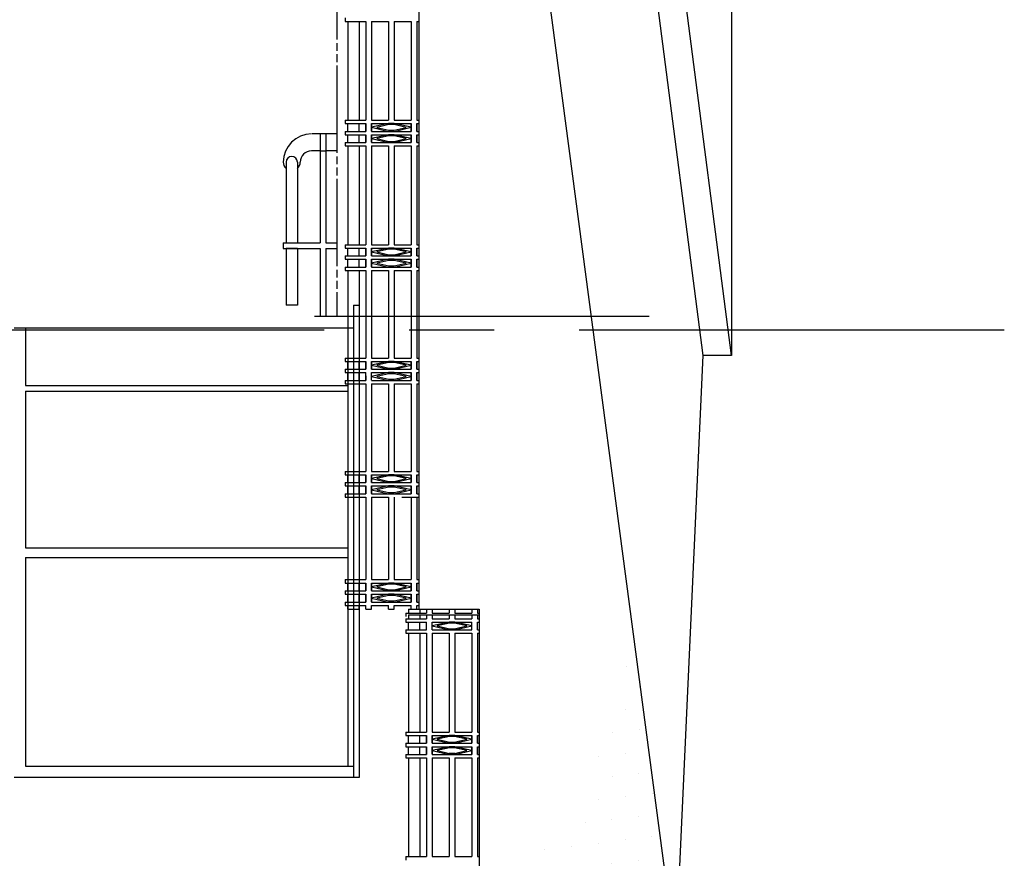
# Model space of a CAD drawing. Units: millimetres. Extents: x -35615 to -13985, y 13111 to 61848.
# Drawn here: x -19721 to -15377, y 49293 to 52992 of the extents above; entities that cross this region are included whole.
import ezdxf

# ---------------------------------------------------------------- set-up
doc = ezdxf.new("R2010")
doc.units = ezdxf.units.MM
for name, pattern in [('CENTER', [2, 1.25, -0.25, 0.25, -0.25]), ('CENTER2', [1.125, 0.75, -0.125, 0.125, -0.125]), ('DASHDOT', [1, 0.5, -0.25, 0, -0.25])]:
    doc.linetypes.add(name, pattern=pattern)
for name, color, linetype in [('24', 7, 'CONTINUOUS'), ('31', 7, 'CONTINUOUS'), ('58', 7, 'CONTINUOUS'), ('BALUSTRADE', 1, 'CONTINUOUS'), ('EXTERNAL-WALL', 2, 'CONTINUOUS'), ('GRIDLINES', 1, 'CENTER2'), ('HATCH', 9, 'CONTINUOUS'), ('SETTING-OUT', 6, 'DASHDOT')]:
    doc.layers.add(name, color=color, linetype=linetype)

msp = doc.modelspace()

# ---------------------------------------------------------------- hatches: boundary and pattern name
at = {"layer": 'HATCH'}
h = msp.add_hatch(dxfattribs=at)
h.set_pattern_fill('DOTS', color=8, scale=1700, angle=33.3, style=0)
h.set_pattern_definition([(123.3, (0, 0), (-117.97137, -13.9314), [0, -106.25])])
h.paths.add_polyline_path([(-17693.5, 49030.9), (-17693.5, 47680.3), (-17291.4, 47904.9), (-16830.6, 48647.2), (-16826.8, 48820.6), (-16826.8, 48870.6), (-16825.8, 48870.6), (-16847, 49030.9)])
h.paths.add_polyline_path([(-17015.4, 50301.5), (-17261.5, 49479.7), (-17693.5, 49047.4), (-17693.5, 49030.9), (-16847, 49030.9)])

# ---------------------------------------------------------------- linework, layer by layer
at = {"layer": '24', "color": 8, "linetype": 'Continuous'}
for p, q in [((-18320.7, 52904.5), (-18320.7, 53438.2)), ((-18320.7, 52855.1), (-18320.7, 52889.5)), ((-18320.7, 52805.7), (-18320.7, 52840.1)), ((-18320.7, 52404.5), (-18320.7, 52790.7)), ((-18320.7, 52404.5), (-18320.7, 52558.3)), ((-18320.7, 52355.1), (-18320.7, 52389.5)), ((-18320.7, 52366.8), (-18320.7, 52378.2)), ((-18320.7, 52305.7), (-18320.7, 52340.1)), ((-18320.7, 51904.5), (-18320.7, 52290.7)), ((-18320.7, 51904.5), (-18320.7, 52290.7)), ((-18320.7, 51855.1), (-18320.7, 51889.5)), ((-18320.7, 51805.7), (-18320.7, 51840.1)), ((-18320.7, 51682.4), (-18320.7, 51790.7)), ((-18495.7, 51732.4), (-18545.7, 51732.4)), ((-18248.7, 51732.4), (-18248.7, 49649.4)), ((-18248.7, 51732.4), (-18223.7, 51732.4)), ((-18223.7, 51732.4), (-18223.7, 51682.4)), ((-16943.6, 51682.4), (-18420.7, 51682.4)), ((-18223.7, 51682.4), (-18223.7, 49649.4)), ((-19745.7, 51632.4), (-18248.7, 51632.4)), ((-19695.7, 51632.4), (-19695.7, 51379.1)), ((-18273.7, 51632.4), (-18273.7, 51379.1)), ((-18285.2, 51499.9), (-18272.7, 51499.9)), ((-18285.2, 51499.9), (-18285.2, 51484.9)), ((-18285.2, 51484.9), (-18193.2, 51484.9)), ((-18272.7, 51499.9), (-18193.2, 51499.9)), ((-18272.7, 51450.5), (-18272.7, 51484.9)), ((-18222.7, 51450.5), (-18222.7, 51484.9)), ((-18193.2, 51484.9), (-18193.2, 51450.5)), ((-18193.2, 51465.4), (-18193.2, 51484.9)), ((-18193.2, 51450.5), (-18193.2, 51470.1)), ((-18168.2, 51484.9), (-18168.2, 51450.5)), ((-18168.2, 51451.4), (-18168.2, 51484.9)), ((-18285.2, 51450.5), (-18272.7, 51450.5)), ((-18285.2, 51450.5), (-18285.2, 51435.5)), ((-18285.2, 51450.5), (-18272.7, 51450.5)), ((-18285.2, 51450.5), (-18285.2, 51435.5)), ((-18285.2, 51435.5), (-18193.2, 51435.5)), ((-18285.2, 51435.5), (-18193.2, 51435.5)), ((-18272.7, 51450.5), (-18193.2, 51450.5)), ((-18272.7, 51450.5), (-18193.2, 51450.5)), ((-18272.7, 51401.1), (-18272.7, 51435.5)), ((-18222.7, 51401.1), (-18222.7, 51435.5)), ((-18193.2, 51416), (-18193.2, 51435.5)), ((-18168.2, 51402), (-18168.2, 51435.5)), ((-18285.2, 51401.1), (-18272.7, 51401.1)), ((-18285.2, 51401.1), (-18285.2, 51386.1)), ((-18285.2, 51386.1), (-18193.2, 51386.1)), ((-18272.7, 51401.1), (-18193.2, 51401.1)), ((-18272.7, 51386.1), (-18272.7, 50999.9)), ((-18222.7, 51386.1), (-18222.7, 50999.9)), ((-18193.2, 51420.7), (-18193.2, 51401.1)), ((-18193.2, 51401.1), (-18193.2, 51420.6)), ((-18193.2, 51386.1), (-18193.2, 50999.9)), ((-18168.2, 51386.1), (-18168.2, 50999.9)), ((-19695.7, 51379.1), (-18273.7, 51379.1)), ((-19695.7, 51354.1), (-18273.7, 51354.1)), ((-19695.7, 51354.1), (-19695.7, 50662.5)), ((-18273.7, 51354.1), (-18273.7, 50662.5)), ((-18285.2, 50999.9), (-18272.7, 50999.9)), ((-18285.2, 50999.9), (-18285.2, 50984.9)), ((-18272.7, 50999.9), (-18193.2, 50999.9)), ((-18285.2, 50984.9), (-18193.2, 50984.9)), ((-18285.2, 50950.5), (-18272.7, 50950.5)), ((-18285.2, 50950.5), (-18285.2, 50935.5)), ((-18285.2, 50950.5), (-18272.7, 50950.5)), ((-18285.2, 50950.5), (-18285.2, 50935.5)), ((-18272.7, 50950.5), (-18272.7, 50984.9)), ((-18272.7, 50950.5), (-18193.2, 50950.5)), ((-18272.7, 50950.5), (-18193.2, 50950.5)), ((-18222.7, 50950.5), (-18222.7, 50984.9)), ((-18193.2, 50984.9), (-18193.2, 50950.5)), ((-18193.2, 50965.4), (-18193.2, 50984.9)), ((-18193.2, 50950.5), (-18193.2, 50970.1)), ((-18168.2, 50984.9), (-18168.2, 50950.5)), ((-18168.2, 50951.4), (-18168.2, 50984.9)), ((-18285.2, 50935.5), (-18193.2, 50935.5)), ((-18285.2, 50935.5), (-18193.2, 50935.5)), ((-18272.7, 50901.1), (-18272.7, 50935.5)), ((-18222.7, 50901.1), (-18222.7, 50935.5)), ((-18193.2, 50935.5), (-18193.2, 50901.1)), ((-18193.2, 50916), (-18193.2, 50935.5)), ((-18193.2, 50901.1), (-18193.2, 50920.6)), ((-18168.2, 50935.5), (-18168.2, 50901.1)), ((-18168.2, 50902), (-18168.2, 50935.5)), ((-18285.2, 50901.1), (-18272.7, 50901.1)), ((-18285.2, 50901.1), (-18285.2, 50886.1)), ((-18285.2, 50886.1), (-18193.2, 50886.1)), ((-18272.7, 50901.1), (-18193.2, 50901.1)), ((-18272.7, 50886.1), (-18272.7, 50522.2)), ((-18222.7, 50886.1), (-18222.7, 50522.2)), ((-18193.2, 50886.1), (-18193.2, 50522.2)), ((-18168.2, 50886.1), (-18168.2, 50522.2)), ((-19695.7, 50662.5), (-18273.7, 50662.5)), ((-19695.7, 50619.2), (-18273.7, 50619.2)), ((-19695.7, 50619.2), (-19695.7, 49699.4)), ((-18273.7, 50619.2), (-18273.7, 49699.4)), ((-18285.2, 50522.2), (-18272.7, 50522.2)), ((-18285.2, 50522.2), (-18285.2, 50507.2)), ((-18272.7, 50522.2), (-18193.2, 50522.2)), ((-18285.2, 50507.2), (-18193.2, 50507.2)), ((-18285.2, 50472.8), (-18272.7, 50472.8)), ((-18285.2, 50472.8), (-18285.2, 50457.8)), ((-18285.2, 50472.8), (-18272.7, 50472.8)), ((-18285.2, 50472.8), (-18285.2, 50457.8)), ((-18272.7, 50472.8), (-18272.7, 50507.2)), ((-18272.7, 50472.8), (-18193.2, 50472.8)), ((-18272.7, 50472.8), (-18193.2, 50472.8)), ((-18222.7, 50472.8), (-18222.7, 50507.2)), ((-18193.2, 50507.2), (-18193.2, 50472.8)), ((-18193.2, 50487.7), (-18193.2, 50507.2)), ((-18193.2, 50472.8), (-18193.2, 50492.3)), ((-18168.2, 50507.2), (-18168.2, 50472.8)), ((-18168.2, 50473.7), (-18168.2, 50507.2)), ((-18285.2, 50457.8), (-18193.2, 50457.8)), ((-18285.2, 50457.8), (-18193.2, 50457.8)), ((-18272.7, 50423.4), (-18272.7, 50457.8)), ((-18222.7, 50423.4), (-18222.7, 50457.8)), ((-18193.2, 50457.8), (-18193.2, 50423.4)), ((-18193.2, 50438.2), (-18193.2, 50457.8)), ((-18193.2, 50423.4), (-18193.2, 50442.9)), ((-18168.2, 50457.8), (-18168.2, 50423.4)), ((-18168.2, 50424.3), (-18168.2, 50457.8)), ((-18285.2, 50423.4), (-18272.7, 50423.4)), ((-18285.2, 50423.4), (-18285.2, 50408.4)), ((-18285.2, 50408.4), (-18193.2, 50408.4)), ((-18272.7, 50423.4), (-18193.2, 50423.4)), ((-18272.7, 50391.5), (-18272.7, 50408.4)), ((-18272.7, 50391.5), (-18222.7, 50391.5)), ((-18222.7, 50391.5), (-18222.7, 50408.4)), ((-18193.2, 50391.5), (-18193.2, 50408.4)), ((-18193.2, 50391.5), (-18168.2, 50391.5)), ((-18168.2, 50391.5), (-18168.2, 50408.4)), ((-19695.7, 49699.4), (-18248.7, 49699.4)), ((-18223.7, 49649.4), (-19745.7, 49649.4))]:
    msp.add_line(p, q, dxfattribs=at)
at = {"layer": '31', "color": 8, "linetype": 'Continuous'}
for p, q in [((-18370.7, 52488.8), (-18430.7, 52488.8)), ((-18395.7, 52488.8), (-18395.7, 52007.4)), ((-18370.7, 52488.8), (-18370.7, 52007.4)), ((-18320.7, 52488.8), (-18370.7, 52488.8)), ((-18395.7, 52413.8), (-18433.2, 52413.8)), ((-18395.7, 52413.8), (-18370.7, 52413.8)), ((-18320.7, 52413.8), (-18370.7, 52413.8)), ((-18545.7, 52363.8), (-18545.7, 52007.4)), ((-18495.7, 52363.8), (-18495.7, 52007.4)), ((-18558.2, 52007.4), (-18395.7, 52007.4)), ((-18558.2, 52007.4), (-18558.2, 51982.4)), ((-18370.7, 52007.4), (-18320.7, 52007.4)), ((-18558.2, 51982.4), (-18395.7, 51982.4)), ((-18545.7, 51982.4), (-18545.7, 51732.4)), ((-18495.7, 51982.4), (-18545.7, 51982.4)), ((-18495.7, 51982.4), (-18495.7, 51732.4)), ((-18395.7, 51982.4), (-18395.7, 51682.4)), ((-18370.7, 51982.4), (-18370.7, 51682.4)), ((-18370.7, 51982.4), (-18320.7, 51982.4))]:
    msp.add_line(p, q, dxfattribs=at)
for centre, radius, start, end in [((-18433.2, 52363.8), 125, 90, 180), ((-18520.7, 52363.8), 25, 0, 180), ((-18433.2, 52363.8), 50, 90, 180), ((-18520.7, 52363.8), 37.5, 180, 228.1897), ((-18520.7, 52363.8), 37.5, 311.8103, 360)]:
    msp.add_arc(centre, radius, start, end, dxfattribs=at)
at = {"layer": '58', "color": 1, "linetype": 'Continuous'}
for p, q in [((-16706.2, 51511), (-17585.6, 58308.4)), ((-16581.2, 51511), (-17460.6, 58308.4)), ((-16825.7, 48870.6), (-17710.6, 55546.6))]:
    msp.add_line(p, q, dxfattribs=at)
at = {"layer": 'BALUSTRADE', "color": 8, "linetype": 'Continuous', "ltscale": 600}
for p, q in [((-18285.2, 52999.9), (-18285.2, 52984.9)), ((-18285.2, 52984.9), (-18193.2, 52984.9)), ((-18272.7, 52984.9), (-18272.7, 52549.4)), ((-18222.7, 52984.9), (-18222.7, 52549.4)), ((-18193.2, 52984.9), (-18193.2, 52549.4)), ((-18168.2, 52984.9), (-18168.2, 52549.4)), ((-18168.2, 52984.9), (-18093.2, 52984.9)), ((-18093.2, 52984.9), (-18093.2, 52549.4)), ((-18068.2, 52984.9), (-18068.2, 52549.4)), ((-18068.2, 52984.9), (-17993.2, 52984.9)), ((-17993.2, 52984.9), (-17993.2, 52549.4)), ((-17968.2, 52984.9), (-17968.2, 52549.4)), ((-17968.2, 52984.9), (-17960.7, 52984.9)), ((-18285.2, 52549.4), (-18272.7, 52549.4)), ((-18285.2, 52549.4), (-18285.2, 52534.4)), ((-18285.2, 52534.4), (-18193.2, 52534.4)), ((-18272.7, 52549.4), (-18193.2, 52549.4)), ((-18272.7, 52499.9), (-18272.7, 52534.4)), ((-18222.7, 52499.9), (-18222.7, 52534.4)), ((-18193.2, 52534.4), (-18193.2, 52499.9)), ((-18193.2, 52514.8), (-18193.2, 52534.4)), ((-18193.2, 52499.9), (-18193.2, 52519.5)), ((-18168.2, 52549.4), (-18093.2, 52549.4)), ((-18168.2, 52534.4), (-18168.2, 52499.9)), ((-18168.2, 52500.9), (-18168.2, 52534.4)), ((-18093.2, 52534.4), (-18168.2, 52517.6)), ((-18168.2, 52534.4), (-18093.2, 52534.4)), ((-18168.2, 52517.6), (-18093.2, 52499.9)), ((-18092.2, 52529.5), (-18145.9, 52517.5)), ((-18145.9, 52517.5), (-18092.1, 52504.8)), ((-18068.2, 52534.4), (-18093.2, 52534.4)), ((-18068.2, 52529.4), (-18093.2, 52529.4)), ((-18069.4, 52504.8), (-18015.6, 52517.5)), ((-18015.6, 52517.5), (-18069.3, 52529.5)), ((-18068.2, 52549.4), (-17993.2, 52549.4)), ((-17993.2, 52517.6), (-18068.2, 52534.4)), ((-18068.2, 52534.4), (-17993.2, 52534.4)), ((-18068.2, 52499.9), (-17993.2, 52517.6)), ((-17993.2, 52534.4), (-17993.2, 52499.9)), ((-17993.2, 52500.9), (-17993.2, 52534.4)), ((-17968.2, 52549.4), (-17960.7, 52549.4)), ((-17968.2, 52534.4), (-17968.2, 52499.9)), ((-17968.2, 52514.8), (-17968.2, 52534.4)), ((-17968.2, 52534.4), (-17960.7, 52534.4)), ((-17968.2, 52499.9), (-17968.2, 52519.5)), ((-18285.2, 52499.9), (-18272.7, 52499.9)), ((-18285.2, 52499.9), (-18285.2, 52484.9)), ((-18285.2, 52499.9), (-18272.7, 52499.9)), ((-18285.2, 52499.9), (-18285.2, 52484.9)), ((-18285.2, 52484.9), (-18193.2, 52484.9)), ((-18285.2, 52484.9), (-18193.2, 52484.9)), ((-18272.7, 52499.9), (-18193.2, 52499.9)), ((-18272.7, 52499.9), (-18193.2, 52499.9)), ((-18272.7, 52450.5), (-18272.7, 52484.9)), ((-18222.7, 52450.5), (-18222.7, 52484.9)), ((-18193.2, 52484.9), (-18193.2, 52450.5)), ((-18193.2, 52465.4), (-18193.2, 52484.9)), ((-18193.2, 52450.5), (-18193.2, 52470.1)), ((-18168.2, 52499.9), (-18093.2, 52499.9)), ((-18168.2, 52499.9), (-18093.2, 52499.9)), ((-18168.2, 52484.9), (-18168.2, 52450.5)), ((-18093.2, 52484.9), (-18168.2, 52468.2)), ((-18168.2, 52451.4), (-18168.2, 52484.9)), ((-18168.2, 52484.9), (-18093.2, 52484.9)), ((-18168.2, 52484.9), (-18093.2, 52484.9)), ((-18168.2, 52468.2), (-18093.2, 52450.5)), ((-18092.2, 52480.1), (-18145.9, 52468.1)), ((-18145.9, 52468.1), (-18092.1, 52455.4)), ((-18093.2, 52504.9), (-18068.2, 52504.9)), ((-18093.2, 52499.9), (-18068.2, 52499.9)), ((-18068.2, 52484.9), (-18093.2, 52484.9)), ((-18068.2, 52479.9), (-18093.2, 52479.9)), ((-18069.4, 52455.4), (-18015.6, 52468.1)), ((-18015.6, 52468.1), (-18069.3, 52480.1)), ((-18068.2, 52499.9), (-17993.2, 52499.9)), ((-18068.2, 52499.9), (-17993.2, 52499.9)), ((-17993.2, 52468.2), (-18068.2, 52484.9)), ((-18068.2, 52484.9), (-17993.2, 52484.9)), ((-18068.2, 52484.9), (-17993.2, 52484.9)), ((-18068.2, 52450.5), (-17993.2, 52468.2)), ((-17993.2, 52484.9), (-17993.2, 52450.5)), ((-17993.2, 52451.4), (-17993.2, 52484.9)), ((-17968.2, 52499.9), (-17960.7, 52499.9)), ((-17968.2, 52499.9), (-17960.7, 52499.9)), ((-17968.2, 52484.9), (-17968.2, 52450.5)), ((-17968.2, 52465.4), (-17968.2, 52484.9)), ((-17968.2, 52484.9), (-17960.7, 52484.9)), ((-17968.2, 52484.9), (-17960.7, 52484.9)), ((-17968.2, 52450.5), (-17968.2, 52470.1)), ((-18285.2, 52450.5), (-18272.7, 52450.5)), ((-18285.2, 52450.5), (-18285.2, 52435.5)), ((-18285.2, 52435.5), (-18193.2, 52435.5)), ((-18272.7, 52450.5), (-18193.2, 52450.5)), ((-18272.7, 52435.5), (-18272.7, 51999.9)), ((-18222.7, 52435.5), (-18222.7, 51999.9)), ((-18193.2, 52435.5), (-18193.2, 51999.9)), ((-18168.2, 52450.5), (-18093.2, 52450.5)), ((-18168.2, 52435.5), (-18168.2, 51999.9)), ((-18168.2, 52435.5), (-18093.2, 52435.5)), ((-18093.2, 52455.5), (-18068.2, 52455.5)), ((-18093.2, 52450.5), (-18068.2, 52450.5)), ((-18093.2, 52435.5), (-18093.2, 51999.9)), ((-18068.2, 52450.5), (-17993.2, 52450.5)), ((-18068.2, 52435.5), (-18068.2, 51999.9)), ((-18068.2, 52435.5), (-17993.2, 52435.5)), ((-17993.2, 52435.5), (-17993.2, 51999.9)), ((-17968.2, 52450.5), (-17960.7, 52450.5)), ((-17968.2, 52435.5), (-17968.2, 51999.9)), ((-17968.2, 52435.5), (-17960.7, 52435.5)), ((-18285.2, 51999.9), (-18272.7, 51999.9)), ((-18285.2, 51999.9), (-18285.2, 51984.9)), ((-18272.7, 51999.9), (-18193.2, 51999.9)), ((-18168.2, 51999.9), (-18093.2, 51999.9)), ((-18068.2, 51999.9), (-17993.2, 51999.9)), ((-17968.2, 51999.9), (-17960.7, 51999.9)), ((-18285.2, 51984.9), (-18193.2, 51984.9)), ((-18285.2, 51950.5), (-18272.7, 51950.5)), ((-18285.2, 51950.5), (-18285.2, 51935.5)), ((-18285.2, 51950.5), (-18272.7, 51950.5)), ((-18285.2, 51950.5), (-18285.2, 51935.5)), ((-18272.7, 51950.5), (-18272.7, 51984.9)), ((-18272.7, 51950.5), (-18193.2, 51950.5)), ((-18272.7, 51950.5), (-18193.2, 51950.5)), ((-18222.7, 51950.5), (-18222.7, 51984.9)), ((-18193.2, 51984.9), (-18193.2, 51950.5)), ((-18193.2, 51965.4), (-18193.2, 51984.9)), ((-18193.2, 51950.5), (-18193.2, 51970.1)), ((-18168.2, 51984.9), (-18168.2, 51950.5)), ((-18168.2, 51951.4), (-18168.2, 51984.9)), ((-18093.2, 51984.9), (-18168.2, 51968.2)), ((-18168.2, 51984.9), (-18093.2, 51984.9)), ((-18168.2, 51968.2), (-18093.2, 51950.5)), ((-18168.2, 51950.5), (-18093.2, 51950.5)), ((-18168.2, 51950.5), (-18093.2, 51950.5)), ((-18092.2, 51980.1), (-18145.9, 51968.1)), ((-18145.9, 51968.1), (-18092.1, 51955.4)), ((-18068.2, 51984.9), (-18093.2, 51984.9)), ((-18068.2, 51979.9), (-18093.2, 51979.9)), ((-18093.2, 51955.5), (-18068.2, 51955.5)), ((-18093.2, 51950.5), (-18068.2, 51950.5)), ((-18069.4, 51955.4), (-18015.6, 51968.1)), ((-18015.6, 51968.1), (-18069.3, 51980.1)), ((-17993.2, 51968.2), (-18068.2, 51984.9)), ((-18068.2, 51984.9), (-17993.2, 51984.9)), ((-18068.2, 51950.5), (-17993.2, 51968.2)), ((-18068.2, 51950.5), (-17993.2, 51950.5)), ((-18068.2, 51950.5), (-17993.2, 51950.5)), ((-17993.2, 51984.9), (-17993.2, 51950.5)), ((-17993.2, 51951.4), (-17993.2, 51984.9)), ((-17968.2, 51984.9), (-17968.2, 51950.5)), ((-17968.2, 51965.4), (-17968.2, 51984.9)), ((-17968.2, 51984.9), (-17960.7, 51984.9)), ((-17968.2, 51950.5), (-17968.2, 51970.1)), ((-17968.2, 51950.5), (-17960.7, 51950.5)), ((-17968.2, 51950.5), (-17960.7, 51950.5)), ((-18285.2, 51935.5), (-18193.2, 51935.5)), ((-18285.2, 51935.5), (-18193.2, 51935.5)), ((-18272.7, 51901.1), (-18272.7, 51935.5)), ((-18222.7, 51901.1), (-18222.7, 51935.5)), ((-18193.2, 51935.5), (-18193.2, 51901.1)), ((-18193.2, 51916), (-18193.2, 51935.5)), ((-18193.2, 51901.1), (-18193.2, 51920.6)), ((-18168.2, 51935.5), (-18168.2, 51901.1)), ((-18093.2, 51935.5), (-18168.2, 51918.8)), ((-18168.2, 51902), (-18168.2, 51935.5)), ((-18168.2, 51935.5), (-18093.2, 51935.5)), ((-18168.2, 51935.5), (-18093.2, 51935.5)), ((-18168.2, 51918.8), (-18093.2, 51901.1)), ((-18092.2, 51930.6), (-18145.9, 51918.6)), ((-18145.9, 51918.6), (-18092.1, 51906)), ((-18068.2, 51935.5), (-18093.2, 51935.5)), ((-18068.2, 51930.5), (-18093.2, 51930.5)), ((-18093.2, 51906.1), (-18068.2, 51906.1)), ((-18069.4, 51906), (-18015.6, 51918.6)), ((-18015.6, 51918.6), (-18069.3, 51930.6)), ((-17993.2, 51918.8), (-18068.2, 51935.5)), ((-18068.2, 51935.5), (-17993.2, 51935.5)), ((-18068.2, 51935.5), (-17993.2, 51935.5)), ((-18068.2, 51901.1), (-17993.2, 51918.8)), ((-17993.2, 51935.5), (-17993.2, 51901.1)), ((-17993.2, 51902), (-17993.2, 51935.5)), ((-17968.2, 51935.5), (-17968.2, 51901.1)), ((-17968.2, 51916), (-17968.2, 51935.5)), ((-17968.2, 51935.5), (-17960.7, 51935.5)), ((-17968.2, 51935.5), (-17960.7, 51935.5)), ((-17968.2, 51901.1), (-17968.2, 51920.6)), ((-18285.2, 51901.1), (-18272.7, 51901.1)), ((-18285.2, 51901.1), (-18285.2, 51886.1)), ((-18285.2, 51886.1), (-18193.2, 51886.1)), ((-18272.7, 51901.1), (-18193.2, 51901.1)), ((-18272.7, 51886.1), (-18272.7, 51499.9)), ((-18222.7, 51886.1), (-18222.7, 51499.9)), ((-18193.2, 51886.1), (-18193.2, 51499.9)), ((-18168.2, 51901.1), (-18093.2, 51901.1)), ((-18168.2, 51886.1), (-18168.2, 51499.9)), ((-18168.2, 51886.1), (-18093.2, 51886.1)), ((-18093.2, 51901.1), (-18068.2, 51901.1)), ((-18093.2, 51886.1), (-18093.2, 51499.9)), ((-18068.2, 51901.1), (-17993.2, 51901.1)), ((-18068.2, 51886.1), (-18068.2, 51499.9)), ((-18068.2, 51886.1), (-17993.2, 51886.1)), ((-17993.2, 51886.1), (-17993.2, 51499.9)), ((-17968.2, 51901.1), (-17960.7, 51901.1)), ((-17968.2, 51886.1), (-17968.2, 51499.9)), ((-17968.2, 51886.1), (-17960.7, 51886.1)), ((-18168.2, 51499.9), (-18093.2, 51499.9)), ((-18093.2, 51484.9), (-18168.2, 51468.2)), ((-18168.2, 51484.9), (-18093.2, 51484.9)), ((-18092.2, 51480.1), (-18145.9, 51468.1)), ((-18068.2, 51484.9), (-18093.2, 51484.9)), ((-18068.2, 51479.9), (-18093.2, 51479.9)), ((-18015.6, 51468.1), (-18069.3, 51480.1)), ((-18068.2, 51499.9), (-17993.2, 51499.9)), ((-17993.2, 51468.2), (-18068.2, 51484.9)), ((-18068.2, 51484.9), (-17993.2, 51484.9)), ((-17993.2, 51484.9), (-17993.2, 51450.5)), ((-17993.2, 51451.4), (-17993.2, 51484.9)), ((-17968.2, 51499.9), (-17960.7, 51499.9)), ((-17968.2, 51484.9), (-17968.2, 51450.5)), ((-17968.2, 51465.4), (-17968.2, 51484.9)), ((-17968.2, 51484.9), (-17960.7, 51484.9)), ((-17968.2, 51450.5), (-17968.2, 51470.1)), ((-18168.2, 51468.2), (-18093.2, 51450.5)), ((-18168.2, 51450.5), (-18093.2, 51450.5)), ((-18168.2, 51450.5), (-18093.2, 51450.5)), ((-18093.2, 51435.5), (-18168.2, 51418.8)), ((-18168.2, 51435.5), (-18093.2, 51435.5)), ((-18168.2, 51435.5), (-18093.2, 51435.5)), ((-18145.9, 51468.1), (-18092.1, 51455.4)), ((-18092.2, 51430.6), (-18145.9, 51418.6)), ((-18093.2, 51455.5), (-18068.2, 51455.5)), ((-18093.2, 51450.5), (-18068.2, 51450.5)), ((-18068.2, 51435.5), (-18093.2, 51435.5)), ((-18068.2, 51430.5), (-18093.2, 51430.5)), ((-18069.4, 51455.4), (-18015.6, 51468.1)), ((-18015.6, 51418.6), (-18069.3, 51430.6)), ((-18068.2, 51450.5), (-17993.2, 51468.2)), ((-18068.2, 51450.5), (-17993.2, 51450.5)), ((-18068.2, 51450.5), (-17993.2, 51450.5)), ((-17993.2, 51418.8), (-18068.2, 51435.5)), ((-18068.2, 51435.5), (-17993.2, 51435.5)), ((-18068.2, 51435.5), (-17993.2, 51435.5)), ((-17993.2, 51435.5), (-17993.2, 51401.1)), ((-17993.2, 51402), (-17993.2, 51435.5)), ((-17968.2, 51450.5), (-17960.7, 51450.5)), ((-17968.2, 51450.5), (-17960.7, 51450.5)), ((-17968.2, 51435.5), (-17968.2, 51401.1)), ((-17968.2, 51416), (-17968.2, 51435.5)), ((-17968.2, 51435.5), (-17960.7, 51435.5)), ((-17968.2, 51435.5), (-17960.7, 51435.5)), ((-18168.2, 51418.8), (-18093.2, 51401.1)), ((-18168.2, 51401.1), (-18093.2, 51401.1)), ((-18168.2, 51386.1), (-18093.2, 51386.1)), ((-18145.9, 51418.6), (-18092.1, 51406)), ((-18093.2, 51406.1), (-18068.2, 51406.1)), ((-18093.2, 51401.1), (-18068.2, 51401.1)), ((-18093.2, 51386.1), (-18093.2, 50999.9)), ((-18069.4, 51406), (-18015.6, 51418.6)), ((-18068.2, 51401.1), (-17993.2, 51418.8)), ((-18068.2, 51401.1), (-17993.2, 51401.1)), ((-18068.2, 51386.1), (-17993.2, 51386.1)), ((-18068.2, 51386.1), (-18068.2, 50999.9)), ((-17993.2, 51386.1), (-17993.2, 50999.9)), ((-17968.2, 51401.1), (-17968.2, 51420.6)), ((-17968.2, 51401.1), (-17960.7, 51401.1)), ((-17968.2, 51386.1), (-17960.7, 51386.1)), ((-17968.2, 51386.1), (-17968.2, 50999.9)), ((-18168.2, 50999.9), (-18093.2, 50999.9)), ((-18068.2, 50999.9), (-17993.2, 50999.9)), ((-17968.2, 50999.9), (-17960.7, 50999.9)), ((-18093.2, 50984.9), (-18168.2, 50968.2)), ((-18168.2, 50984.9), (-18093.2, 50984.9)), ((-18168.2, 50968.2), (-18093.2, 50950.5)), ((-18168.2, 50950.5), (-18093.2, 50950.5)), ((-18168.2, 50950.5), (-18093.2, 50950.5)), ((-18092.2, 50980.1), (-18145.9, 50968.1)), ((-18145.9, 50968.1), (-18092.1, 50955.4)), ((-18068.2, 50984.9), (-18093.2, 50984.9)), ((-18068.2, 50979.9), (-18093.2, 50979.9)), ((-18093.2, 50955.5), (-18068.2, 50955.5)), ((-18093.2, 50950.5), (-18068.2, 50950.5)), ((-18069.4, 50955.4), (-18015.6, 50968.1)), ((-18015.6, 50968.1), (-18069.3, 50980.1)), ((-17993.2, 50968.2), (-18068.2, 50984.9)), ((-18068.2, 50984.9), (-17993.2, 50984.9)), ((-18068.2, 50950.5), (-17993.2, 50968.2)), ((-18068.2, 50950.5), (-17993.2, 50950.5)), ((-18068.2, 50950.5), (-17993.2, 50950.5)), ((-17993.2, 50984.9), (-17993.2, 50950.5)), ((-17993.2, 50951.4), (-17993.2, 50984.9)), ((-17968.2, 50984.9), (-17968.2, 50950.5)), ((-17968.2, 50965.4), (-17968.2, 50984.9)), ((-17968.2, 50984.9), (-17960.7, 50984.9)), ((-17968.2, 50950.5), (-17968.2, 50970.1)), ((-17968.2, 50950.5), (-17960.7, 50950.5)), ((-17968.2, 50950.5), (-17960.7, 50950.5)), ((-18093.2, 50935.5), (-18168.2, 50918.8)), ((-18168.2, 50935.5), (-18093.2, 50935.5)), ((-18168.2, 50935.5), (-18093.2, 50935.5)), ((-18168.2, 50918.8), (-18093.2, 50901.1)), ((-18092.2, 50930.6), (-18145.9, 50918.6)), ((-18145.9, 50918.6), (-18092.1, 50906)), ((-18068.2, 50935.5), (-18093.2, 50935.5)), ((-18068.2, 50930.5), (-18093.2, 50930.5)), ((-18093.2, 50906.1), (-18068.2, 50906.1)), ((-18069.4, 50906), (-18015.6, 50918.6)), ((-18015.6, 50918.6), (-18069.3, 50930.6)), ((-17993.2, 50918.8), (-18068.2, 50935.5)), ((-18068.2, 50935.5), (-17993.2, 50935.5)), ((-18068.2, 50935.5), (-17993.2, 50935.5)), ((-18068.2, 50901.1), (-17993.2, 50918.8)), ((-17993.2, 50935.5), (-17993.2, 50901.1)), ((-17993.2, 50902), (-17993.2, 50935.5)), ((-17968.2, 50935.5), (-17968.2, 50901.1)), ((-17968.2, 50916), (-17968.2, 50935.5)), ((-17968.2, 50935.5), (-17960.7, 50935.5)), ((-17968.2, 50935.5), (-17960.7, 50935.5)), ((-17968.2, 50901.1), (-17968.2, 50920.6)), ((-18168.2, 50901.1), (-18093.2, 50901.1)), ((-18168.2, 50886.1), (-18093.2, 50886.1)), ((-18093.2, 50901.1), (-18068.2, 50901.1)), ((-18093.2, 50886.1), (-18093.2, 50522.2)), ((-18068.2, 50901.1), (-17993.2, 50901.1)), ((-18068.2, 50886.1), (-18068.2, 50522.2)), ((-18035.5, 50886.1), (-17960.5, 50886.1)), ((-17993.2, 50886.1), (-17993.2, 50522.2)), ((-17968.2, 50901.1), (-17960.7, 50901.1)), ((-17968.2, 50886.1), (-17968.2, 50522.2)), ((-17968.2, 50886.1), (-17960.7, 50886.1)), ((-18168.2, 50522.2), (-18093.2, 50522.2)), ((-18068.2, 50522.2), (-17993.2, 50522.2)), ((-17968.2, 50522.2), (-17960.7, 50522.2)), ((-18093.2, 50507.2), (-18168.2, 50490.5)), ((-18168.2, 50507.2), (-18093.2, 50507.2)), ((-18168.2, 50490.5), (-18093.2, 50472.8)), ((-18168.2, 50472.8), (-18093.2, 50472.8)), ((-18168.2, 50472.8), (-18093.2, 50472.8)), ((-18092.2, 50502.3), (-18145.9, 50490.3)), ((-18145.9, 50490.3), (-18092.1, 50477.7)), ((-18068.2, 50507.2), (-18093.2, 50507.2)), ((-18068.2, 50502.2), (-18093.2, 50502.2)), ((-18093.2, 50477.8), (-18068.2, 50477.8)), ((-18093.2, 50472.8), (-18068.2, 50472.8)), ((-18069.4, 50477.7), (-18015.6, 50490.3)), ((-18015.6, 50490.3), (-18069.3, 50502.3)), ((-17993.2, 50490.5), (-18068.2, 50507.2)), ((-18068.2, 50507.2), (-17993.2, 50507.2)), ((-18068.2, 50472.8), (-17993.2, 50490.5)), ((-18068.2, 50472.8), (-17993.2, 50472.8)), ((-18068.2, 50472.8), (-17993.2, 50472.8)), ((-17993.2, 50507.2), (-17993.2, 50472.8)), ((-17993.2, 50473.7), (-17993.2, 50507.2)), ((-17968.2, 50507.2), (-17968.2, 50472.8)), ((-17968.2, 50487.7), (-17968.2, 50507.2)), ((-17968.2, 50507.2), (-17960.7, 50507.2)), ((-17968.2, 50472.8), (-17968.2, 50492.3)), ((-17968.2, 50472.8), (-17960.7, 50472.8)), ((-17968.2, 50472.8), (-17960.7, 50472.8)), ((-18093.2, 50457.8), (-18168.2, 50441)), ((-18168.2, 50457.8), (-18093.2, 50457.8)), ((-18168.2, 50457.8), (-18093.2, 50457.8)), ((-18168.2, 50441), (-18093.2, 50423.4)), ((-18092.2, 50452.9), (-18145.9, 50440.9)), ((-18145.9, 50440.9), (-18092.1, 50428.2)), ((-18068.2, 50457.8), (-18093.2, 50457.8)), ((-18068.2, 50452.8), (-18093.2, 50452.8)), ((-18093.2, 50428.4), (-18068.2, 50428.4)), ((-18069.4, 50428.2), (-18015.6, 50440.9)), ((-18015.6, 50440.9), (-18069.3, 50452.9)), ((-17993.2, 50441), (-18068.2, 50457.8)), ((-18068.2, 50457.8), (-17993.2, 50457.8)), ((-18068.2, 50457.8), (-17993.2, 50457.8)), ((-18068.2, 50423.4), (-17993.2, 50441)), ((-17993.2, 50457.8), (-17993.2, 50423.4)), ((-17993.2, 50424.3), (-17993.2, 50457.8)), ((-17968.2, 50457.8), (-17968.2, 50423.4)), ((-17968.2, 50438.2), (-17968.2, 50457.8)), ((-17968.2, 50457.8), (-17960.7, 50457.8)), ((-17968.2, 50457.8), (-17960.7, 50457.8)), ((-17968.2, 50423.4), (-17968.2, 50442.9)), ((-18168.2, 50423.4), (-18093.2, 50423.4)), ((-18168.2, 50408.4), (-18093.2, 50408.4)), ((-18093.2, 50423.4), (-18068.2, 50423.4)), ((-18093.2, 50391.5), (-18093.2, 50408.4)), ((-18093.2, 50391.5), (-18068.2, 50391.5)), ((-18068.2, 50423.4), (-17993.2, 50423.4)), ((-18068.2, 50391.5), (-18068.2, 50408.4)), ((-18068.2, 50408.4), (-17993.2, 50408.4)), ((-18005.5, 50391.5), (-18005.5, 50374.7)), ((-18005.5, 50391.5), (-17955.5, 50391.5)), ((-17993.2, 50391.5), (-17993.2, 50408.4)), ((-17993, 50391.5), (-17968, 50391.5)), ((-17968.2, 50423.4), (-17960.7, 50423.4)), ((-17968.2, 50391.5), (-17968.2, 50408.4)), ((-17968.2, 50408.4), (-17960.7, 50408.4)), ((-17955.5, 50391.5), (-17955.5, 50374.7)), ((-17926, 50391.5), (-17926, 50374.7)), ((-17926, 50391.5), (-17901, 50391.5)), ((-17901, 50391.5), (-17901, 50374.7)), ((-17826, 50391.5), (-17826, 50374.7)), ((-17826, 50391.5), (-17801, 50391.5)), ((-17801, 50391.5), (-17801, 50374.7)), ((-17726, 50391.5), (-17726, 50374.7)), ((-17726, 50391.5), (-17701, 50391.5)), ((-17701, 50391.5), (-17701, 50374.7)), ((-18018, 50374.7), (-17926, 50374.7)), ((-18018, 50374.7), (-18005.5, 50374.7)), ((-18018, 50374.7), (-18018, 50359.7)), ((-18018, 50349.7), (-17926, 50349.7)), ((-18018, 50349.7), (-18005.5, 50349.7)), ((-18018, 50349.7), (-18018, 50334.7)), ((-18005.5, 50366.5), (-18005.5, 50349.7)), ((-18005.5, 50366.5), (-17955.5, 50366.5)), ((-17993, 50366.5), (-17968, 50366.5)), ((-17955.5, 50366.5), (-17955.5, 50349.7)), ((-17926, 50366.5), (-17926, 50349.7)), ((-17926, 50366.5), (-17901, 50366.5)), ((-17901, 50374.7), (-17826, 50374.7)), ((-17901, 50366.5), (-17901, 50349.7)), ((-17901, 50349.7), (-17826, 50349.7)), ((-17826, 50366.5), (-17826, 50349.7)), ((-17826, 50366.5), (-17801, 50366.5)), ((-17801, 50374.7), (-17726, 50374.7)), ((-17801, 50366.5), (-17801, 50349.7)), ((-17801, 50349.7), (-17726, 50349.7)), ((-17726, 50366.5), (-17726, 50349.7)), ((-17726, 50366.5), (-17701, 50366.5)), ((-17701, 50374.7), (-17693.5, 50374.7)), ((-17701, 50366.5), (-17701, 50349.7)), ((-17701, 50349.7), (-17693.5, 50349.7)), ((-18018, 50334.7), (-17926, 50334.7)), ((-18018, 50300.3), (-17926, 50300.3)), ((-18018, 50300.3), (-18005.5, 50300.3)), ((-18018, 50300.3), (-18018, 50285.3)), ((-18005.5, 50300.3), (-18005.5, 50334.7)), ((-17955.5, 50300.3), (-17955.5, 50334.7)), ((-17926, 50315.1), (-17926, 50334.7)), ((-17926, 50300.3), (-17926, 50319.8)), ((-17901, 50301.2), (-17901, 50334.7)), ((-17826, 50334.7), (-17901, 50317.9)), ((-17901, 50334.7), (-17826, 50334.7)), ((-17901, 50317.9), (-17826, 50300.3)), ((-17901, 50300.3), (-17826, 50300.3)), ((-17824.9, 50329.8), (-17878.6, 50317.8)), ((-17878.6, 50317.8), (-17824.8, 50305.1)), ((-17801, 50334.7), (-17826, 50334.7)), ((-17801, 50329.7), (-17826, 50329.7)), ((-17826, 50305.3), (-17801, 50305.3)), ((-17826, 50300.3), (-17801, 50300.3)), ((-17748.3, 50317.8), (-17802.1, 50329.8)), ((-17802.1, 50305.1), (-17748.3, 50317.8)), ((-17726, 50317.9), (-17801, 50334.7)), ((-17801, 50334.7), (-17726, 50334.7)), ((-17801, 50300.3), (-17726, 50317.9)), ((-17801, 50300.3), (-17726, 50300.3)), ((-17726, 50301.2), (-17726, 50334.7)), ((-17701, 50315.1), (-17701, 50334.7)), ((-17701, 50334.7), (-17693.5, 50334.7)), ((-17701, 50300.3), (-17701, 50319.8)), ((-17701, 50300.3), (-17693.5, 50300.3)), ((-18018, 50285.3), (-17926, 50285.3)), ((-18005.5, 50285.3), (-18005.5, 49849.7)), ((-17955.5, 50285.3), (-17955.5, 49849.7)), ((-17926, 50285.3), (-17926, 49849.7)), ((-17901, 50285.3), (-17826, 50285.3)), ((-17901, 50285.3), (-17901, 49849.7)), ((-17826, 50285.3), (-17826, 49849.7)), ((-17801, 50285.3), (-17726, 50285.3)), ((-17801, 50285.3), (-17801, 49849.7)), ((-17701, 50285.3), (-17693.5, 50285.3)), ((-17701, 50285.3), (-17701, 49849.7)), ((-18018, 49849.7), (-18018, 49834.7)), ((-18018, 49849.7), (-17926, 49849.7)), ((-18018, 49849.7), (-18005.5, 49849.7)), ((-18018, 49834.7), (-17926, 49834.7)), ((-18005.5, 49800.3), (-18005.5, 49834.7)), ((-17955.5, 49800.3), (-17955.5, 49834.7)), ((-17926, 49834.7), (-17926, 49800.3)), ((-17926, 49815.1), (-17926, 49834.7)), ((-17926, 49800.3), (-17926, 49819.8)), ((-17901, 49849.7), (-17826, 49849.7)), ((-17901, 49834.7), (-17901, 49800.3)), ((-17826, 49834.7), (-17901, 49817.9)), ((-17901, 49801.2), (-17901, 49834.7)), ((-17901, 49834.7), (-17826, 49834.7)), ((-17901, 49817.9), (-17826, 49800.3)), ((-17824.9, 49829.8), (-17878.6, 49817.8)), ((-17878.6, 49817.8), (-17824.8, 49805.1)), ((-17801, 49834.7), (-17826, 49834.7)), ((-17801, 49829.7), (-17826, 49829.7)), ((-17748.3, 49817.8), (-17802.1, 49829.8)), ((-17802.1, 49805.1), (-17748.3, 49817.8)), ((-17801, 49849.7), (-17726, 49849.7)), ((-17726, 49817.9), (-17801, 49834.7)), ((-17801, 49834.7), (-17726, 49834.7)), ((-17801, 49800.3), (-17726, 49817.9)), ((-17726, 49834.7), (-17726, 49800.3)), ((-17726, 49801.2), (-17726, 49834.7)), ((-17701, 49849.7), (-17693.5, 49849.7)), ((-17701, 49834.7), (-17701, 49800.3)), ((-17701, 49815.1), (-17701, 49834.7)), ((-17701, 49834.7), (-17693.5, 49834.7)), ((-17701, 49800.3), (-17701, 49819.8)), ((-18018, 49800.3), (-17926, 49800.3)), ((-18018, 49800.3), (-18005.5, 49800.3)), ((-18018, 49800.3), (-18018, 49785.3)), ((-18018, 49800.3), (-17926, 49800.3)), ((-18018, 49800.3), (-18005.5, 49800.3)), ((-18018, 49800.3), (-18018, 49785.3)), ((-18018, 49785.3), (-17926, 49785.3)), ((-18018, 49785.3), (-17926, 49785.3)), ((-18005.5, 49750.9), (-18005.5, 49785.3)), ((-17955.5, 49750.9), (-17955.5, 49785.3)), ((-17926, 49785.3), (-17926, 49750.9)), ((-17926, 49765.7), (-17926, 49785.3)), ((-17901, 49800.3), (-17826, 49800.3)), ((-17901, 49800.3), (-17826, 49800.3)), ((-17901, 49785.3), (-17901, 49750.9)), ((-17826, 49785.3), (-17901, 49768.5)), ((-17901, 49751.8), (-17901, 49785.3)), ((-17901, 49785.3), (-17826, 49785.3)), ((-17901, 49785.3), (-17826, 49785.3)), ((-17824.9, 49780.4), (-17878.6, 49768.4)), ((-17826, 49805.3), (-17801, 49805.3)), ((-17826, 49800.3), (-17801, 49800.3)), ((-17801, 49785.3), (-17826, 49785.3)), ((-17801, 49780.3), (-17826, 49780.3)), ((-17748.3, 49768.4), (-17802.1, 49780.4)), ((-17801, 49800.3), (-17726, 49800.3)), ((-17801, 49800.3), (-17726, 49800.3)), ((-17726, 49768.5), (-17801, 49785.3)), ((-17801, 49785.3), (-17726, 49785.3)), ((-17801, 49785.3), (-17726, 49785.3)), ((-17726, 49785.3), (-17726, 49750.9)), ((-17726, 49751.8), (-17726, 49785.3)), ((-17701, 49800.3), (-17693.5, 49800.3)), ((-17701, 49800.3), (-17693.5, 49800.3)), ((-17701, 49785.3), (-17701, 49750.9)), ((-17701, 49765.7), (-17701, 49785.3)), ((-17701, 49785.3), (-17693.5, 49785.3)), ((-17701, 49785.3), (-17693.5, 49785.3)), ((-18018, 49750.9), (-17926, 49750.9)), ((-18018, 49750.9), (-18005.5, 49750.9)), ((-18018, 49750.9), (-18018, 49735.9)), ((-18018, 49735.9), (-17926, 49735.9)), ((-18005.5, 49735.9), (-18005.5, 49300.3)), ((-17955.5, 49735.9), (-17955.5, 49300.3)), ((-17926, 49750.9), (-17926, 49770.4)), ((-17926, 49735.9), (-17926, 49300.3)), ((-17901, 49768.5), (-17826, 49750.9)), ((-17901, 49750.9), (-17826, 49750.9)), ((-17901, 49735.9), (-17826, 49735.9)), ((-17901, 49735.9), (-17901, 49300.3)), ((-17878.6, 49768.4), (-17824.8, 49755.7)), ((-17826, 49755.9), (-17801, 49755.9)), ((-17826, 49750.9), (-17801, 49750.9)), ((-17826, 49735.9), (-17826, 49300.3)), ((-17802.1, 49755.7), (-17748.3, 49768.4)), ((-17801, 49750.9), (-17726, 49768.5)), ((-17801, 49750.9), (-17726, 49750.9)), ((-17801, 49735.9), (-17726, 49735.9)), ((-17801, 49735.9), (-17801, 49300.3)), ((-17701, 49750.9), (-17701, 49770.4)), ((-17701, 49750.9), (-17693.5, 49750.9)), ((-17701, 49735.9), (-17693.5, 49735.9)), ((-17701, 49735.9), (-17701, 49300.3)), ((-18018, 49300.3), (-18018, 49285.3)), ((-18018, 49300.3), (-17926, 49300.3)), ((-18018, 49300.3), (-18005.5, 49300.3)), ((-17901, 49300.3), (-17826, 49300.3)), ((-17801, 49300.3), (-17726, 49300.3)), ((-17701, 49300.3), (-17693.5, 49300.3))]:
    msp.add_line(p, q, dxfattribs=at)
at = {"layer": 'BALUSTRADE', "color": 7}
for p, q in [((-17693.5, 50366.5), (-17693.5, 40409.4)), ((-17726, 50285.3), (-17726, 49849.7)), ((-17726, 49735.9), (-17726, 49300.3))]:
    msp.add_line(p, q, dxfattribs=at)
at = {"layer": 'EXTERNAL-WALL', "color": 7, "linetype": 'Continuous', "ltscale": 600}
for p, q in [((-17960.7, 53421.3), (-17960.7, 50391.5)), ((-17960.7, 50391.5), (-17693.5, 50391.5)), ((-17693.5, 50391.5), (-17693.5, 40409.4)), ((-17960.7, 50366.5), (-17693.5, 50366.5))]:
    msp.add_line(p, q, dxfattribs=at)
at = {"layer": 'GRIDLINES', "linetype": 'CENTER', "ltscale": 1500}
msp.add_line((-15377.4, 51622.3), (-34933, 51622.3), dxfattribs=at)
at = {"layer": 'SETTING-OUT', "color": 4, "linetype": 'Continuous', "ltscale": 600}
for p, q in [((-16581.2, 53909.7), (-16581.2, 51511)), ((-16825.7, 48870.6), (-16706.2, 51511)), ((-16581.2, 51511), (-16706.2, 51511))]:
    msp.add_line(p, q, dxfattribs=at)

doc.saveas('drawing.dxf')
